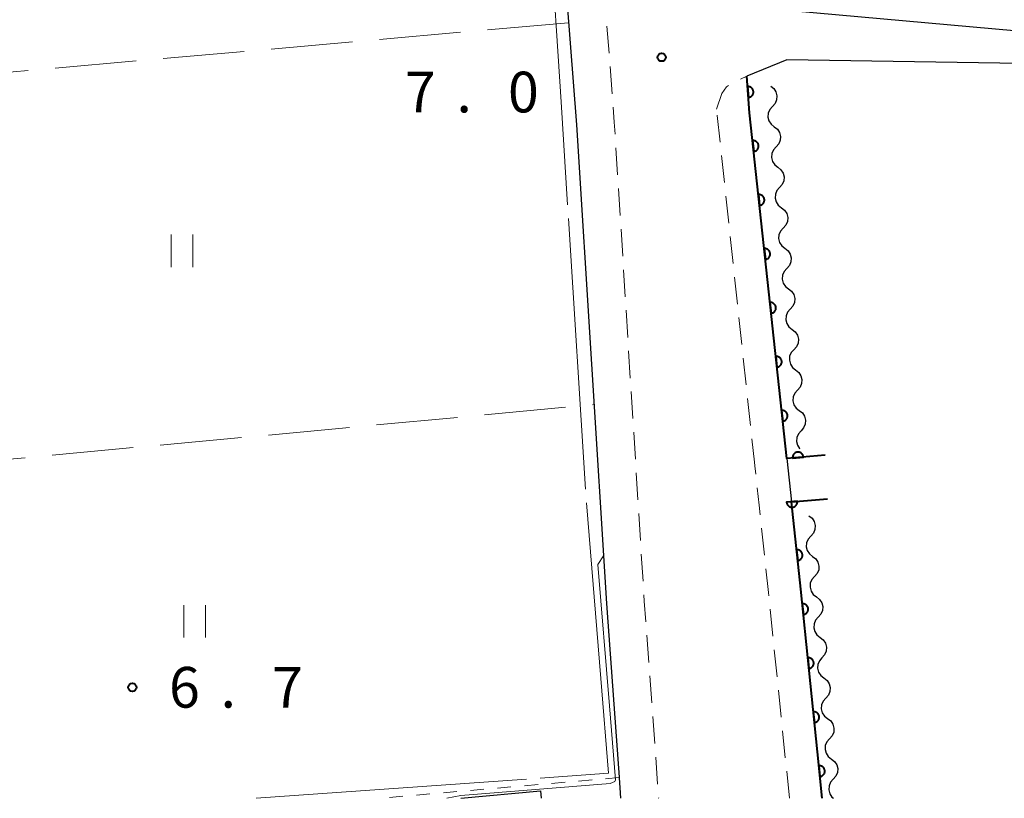
# Model space of a CAD drawing. Units: metres. Extents: x -74000 to -72000, y 34500 to 36000.
# Drawn here: x -72704 to -72613, y 34500 to 34572 of the extents above; entities that cross this region are included whole.
import ezdxf

# ---------------------------------------------------------------- set-up
doc = ezdxf.new("R2010")
doc.units = ezdxf.units.M
for name, color, linetype, lineweight in [('210100_道路縁(街区線)', 7, 'Continuous', 30), ('221300_歩道', 7, 'Continuous', 30), ('300100_普通建物', 7, 'Continuous', 30), ('510200_細流', 7, 'Continuous', 30), ('611100_コンクリート被覆(直落)', 7, 'Continuous', 30), ('630100_植生界', 7, 'Continuous', 30), ('630200_耕地界', 7, 'Continuous', 30), ('631100_田', 7, 'Continuous', 13), ('710200_等高線(主曲線)', 7, 'Continuous', 13), ('710300_等高線(補助曲線)', 7, 'Continuous', 13), ('731200_図化機測定による標高点', 7, 'Continuous', 40)]:
    doc.layers.add(name, color=color, linetype=linetype, lineweight=lineweight)
doc.styles.add('Style-WORKING', font='MS Gothic.ttf')

msp = doc.modelspace()

# ---------------------------------------------------------------- linework, layer by layer
at = {"layer": '210100_道路縁(街区線)', "linetype": 'Continuous', "lineweight": 30, "flags": 128}
for points in [[(-72657.96, 34675.51), (-72658.07, 34674.09), (-72658.51, 34655.73), (-72658.19, 34637.4), (-72657.13, 34618.35), (-72654.71, 34588.19), (-72652.71, 34562.04), (-72649.94, 34517.93), (-72648.83, 34502.76), (-72648.8, 34502.36), (-72648.63, 34500)], [(-72574.47, 34572.76), (-72593.53, 34570.52), (-72605.86, 34570.1), (-72632.93, 34572.53), (-72637.5, 34572.97)], [(-72592.87, 34567.39), (-72593.45, 34568.02), (-72605.84, 34567.59), (-72633.3, 34568.03), (-72637, 34566.52)], [(-72637, 34566.52), (-72636.74, 34563.15), (-72633.32, 34531.29), (-72632.89, 34527.3), (-72632.03, 34519.26), (-72630.48, 34504.15), (-72630.05, 34500)]]:
    msp.add_lwpolyline(points, dxfattribs=at)
at = {"layer": '221300_歩道', "linetype": 'Continuous', "lineweight": 13}
for p, q in [((-72649.89, 34571.135), (-72649.698, 34568.642)), ((-72649.603, 34567.396), (-72649.411, 34564.903)), ((-72637.579, 34566.248), (-72637, 34566.52)), ((-72649.062, 34559.915), (-72648.906, 34557.42)), ((-72639.067, 34556.709), (-72639.334, 34559.195)), ((-72648.828, 34556.173), (-72648.672, 34553.677)), ((-72638.666, 34552.981), (-72638.933, 34555.467)), ((-72648.594, 34552.43), (-72648.438, 34549.935)), ((-72638.266, 34549.252), (-72638.533, 34551.738)), ((-72648.36, 34548.687), (-72648.204, 34546.192)), ((-72637.865, 34545.524), (-72638.132, 34548.01)), ((-72648.126, 34544.944), (-72647.969, 34542.449)), ((-72637.464, 34541.795), (-72637.731, 34544.281)), ((-72647.891, 34541.202), (-72647.735, 34538.707)), ((-72637.064, 34538.067), (-72637.331, 34540.552)), ((-72647.657, 34537.459), (-72647.501, 34534.964)), ((-72636.663, 34534.338), (-72636.93, 34536.824)), ((-72647.423, 34533.716), (-72647.267, 34531.221)), ((-72636.177, 34529.839), (-72636.26, 34530.61)), ((-72647.189, 34529.974), (-72647.033, 34527.479)), ((-72646.955, 34526.231), (-72646.799, 34523.736)), ((-72635.378, 34522.381), (-72635.644, 34524.867)), ((-72646.721, 34522.488), (-72646.565, 34519.993)), ((-72634.598, 34514.922), (-72634.853, 34517.409)), ((-72646.219, 34515.005), (-72646.036, 34512.512)), ((-72634.216, 34511.191), (-72634.471, 34513.678)), ((-72645.945, 34511.265), (-72645.762, 34508.772)), ((-72633.834, 34507.461), (-72634.089, 34509.948)), ((-72645.671, 34507.525), (-72645.489, 34505.032)), ((-72633.452, 34503.73), (-72633.707, 34506.217)), ((-72645.397, 34503.785), (-72645.215, 34501.292)), ((-72633.07, 34500), (-72633.325, 34502.487)), ((-72645.123, 34500.045), (-72645.12, 34500))]:
    msp.add_line(p, q, dxfattribs=at)
at = {"layer": '221300_歩道', "linetype": 'Continuous', "lineweight": 13, "flags": 128}
for points in [[(-72639.78, 34563.48), (-72639.31, 34564.93), (-72638.86, 34565.52), (-72638.68, 34565.669)], [(-72649.316, 34563.657), (-72649.21, 34562.28), (-72649.14, 34561.163)], [(-72639.468, 34560.438), (-72639.73, 34562.88), (-72639.734, 34562.924)], [(-72636.26, 34530.61), (-72636.3, 34530.96), (-72636.529, 34533.095)], [(-72635.777, 34526.11), (-72635.87, 34526.98), (-72636.044, 34528.596)], [(-72634.981, 34518.652), (-72635.01, 34518.94), (-72635.245, 34521.138)], [(-72646.487, 34518.746), (-72646.45, 34518.16), (-72646.31, 34516.252)]]:
    msp.add_lwpolyline(points, dxfattribs=at)
at = {"layer": '300100_普通建物', "linetype": 'Continuous', "lineweight": 30, "flags": 128}
msp.add_lwpolyline([(-72663.36, 34500), (-72656, 34500.66), (-72655.94, 34500)], dxfattribs=at)
at = {"layer": '510200_細流', "linetype": 'Continuous', "lineweight": 30, "flags": 128}
for points in [[(-72634.8, 34565.6), (-72634.511, 34565.373), (-72634.311, 34565.066), (-72634.22, 34564.709), (-72634.248, 34564.344), (-72634.391, 34564.006), (-72634.636, 34563.732)], [(-72634.636, 34563.732), (-72634.88, 34563.459), (-72635.023, 34563.121), (-72635.051, 34562.755), (-72634.96, 34562.399), (-72634.76, 34562.091), (-72634.471, 34561.864)], [(-72634.471, 34561.864), (-72634.182, 34561.638), (-72633.982, 34561.33), (-72633.891, 34560.974), (-72633.919, 34560.608), (-72634.062, 34560.27), (-72634.307, 34559.997)], [(-72634.307, 34559.997), (-72634.552, 34559.723), (-72634.694, 34559.385), (-72634.723, 34559.019), (-72634.631, 34558.663), (-72634.431, 34558.355), (-72634.142, 34558.129)], [(-72634.142, 34558.129), (-72633.853, 34557.902), (-72633.653, 34557.595), (-72633.562, 34557.238), (-72633.59, 34556.873), (-72633.733, 34556.535), (-72633.978, 34556.261)], [(-72633.978, 34556.261), (-72634.223, 34555.988), (-72634.366, 34555.65), (-72634.394, 34555.284), (-72634.302, 34554.928), (-72634.102, 34554.62), (-72633.813, 34554.393)], [(-72633.813, 34554.393), (-72633.524, 34554.167), (-72633.325, 34553.859), (-72633.233, 34553.503), (-72633.261, 34553.137), (-72633.404, 34552.799), (-72633.649, 34552.526)], [(-72633.649, 34552.526), (-72633.894, 34552.252), (-72634.037, 34551.914), (-72634.065, 34551.548), (-72633.973, 34551.192), (-72633.773, 34550.884), (-72633.484, 34550.658)], [(-72633.484, 34550.658), (-72633.195, 34550.431), (-72632.996, 34550.124), (-72632.904, 34549.767), (-72632.932, 34549.401), (-72633.075, 34549.064), (-72633.32, 34548.79)], [(-72633.32, 34548.79), (-72633.565, 34548.516), (-72633.708, 34548.179), (-72633.736, 34547.813), (-72633.644, 34547.456), (-72633.444, 34547.149), (-72633.155, 34546.922)], [(-72633.155, 34546.922), (-72632.866, 34546.696), (-72632.667, 34546.388), (-72632.575, 34546.032), (-72632.603, 34545.666), (-72632.746, 34545.328), (-72632.991, 34545.054)], [(-72632.991, 34545.054), (-72633.236, 34544.781), (-72633.379, 34544.443), (-72633.407, 34544.077), (-72633.315, 34543.721), (-72633.115, 34543.413), (-72632.827, 34543.187)], [(-72632.827, 34543.187), (-72632.538, 34542.96), (-72632.338, 34542.653), (-72632.246, 34542.296), (-72632.274, 34541.93), (-72632.417, 34541.592), (-72632.662, 34541.319)], [(-72632.662, 34541.319), (-72632.907, 34541.045), (-72633.05, 34540.708), (-72633.078, 34540.342), (-72632.986, 34539.985), (-72632.787, 34539.678), (-72632.498, 34539.451)], [(-72632.498, 34539.451), (-72632.209, 34539.225), (-72632.009, 34538.917), (-72631.917, 34538.561), (-72631.945, 34538.195), (-72632.088, 34537.857), (-72632.333, 34537.583)], [(-72632.333, 34537.583), (-72632.578, 34537.31), (-72632.721, 34536.972), (-72632.749, 34536.606), (-72632.657, 34536.25), (-72632.458, 34535.942), (-72632.169, 34535.716)], [(-72632.169, 34535.716), (-72631.88, 34535.489), (-72631.68, 34535.181), (-72631.588, 34534.825), (-72631.616, 34534.459), (-72631.759, 34534.121), (-72632.004, 34533.848)], [(-72632.004, 34533.848), (-72632.249, 34533.574), (-72632.392, 34533.236), (-72632.42, 34532.871), (-72632.328, 34532.514), (-72632.129, 34532.207), (-72632.105, 34532.188)], [(-72631.28, 34526.01), (-72630.99, 34525.785), (-72630.789, 34525.478), (-72630.696, 34525.122), (-72630.722, 34524.756), (-72630.863, 34524.418), (-72631.107, 34524.143)], [(-72631.107, 34524.143), (-72631.351, 34523.868), (-72631.492, 34523.53), (-72631.518, 34523.164), (-72631.425, 34522.808), (-72631.224, 34522.501), (-72630.934, 34522.276)], [(-72630.934, 34522.276), (-72630.644, 34522.051), (-72630.443, 34521.744), (-72630.35, 34521.388), (-72630.376, 34521.022), (-72630.517, 34520.684), (-72630.761, 34520.409)], [(-72630.761, 34520.409), (-72631.005, 34520.134), (-72631.146, 34519.796), (-72631.172, 34519.43), (-72631.079, 34519.074), (-72630.878, 34518.767), (-72630.588, 34518.542)], [(-72630.588, 34518.542), (-72630.298, 34518.317), (-72630.097, 34518.01), (-72630.004, 34517.654), (-72630.03, 34517.288), (-72630.171, 34516.95), (-72630.415, 34516.675)], [(-72630.415, 34516.675), (-72630.659, 34516.4), (-72630.8, 34516.062), (-72630.826, 34515.696), (-72630.733, 34515.34), (-72630.532, 34515.033), (-72630.242, 34514.808)], [(-72630.242, 34514.808), (-72629.952, 34514.583), (-72629.751, 34514.276), (-72629.658, 34513.92), (-72629.684, 34513.554), (-72629.825, 34513.216), (-72630.069, 34512.941)], [(-72630.069, 34512.941), (-72630.313, 34512.666), (-72630.454, 34512.328), (-72630.48, 34511.962), (-72630.387, 34511.606), (-72630.186, 34511.299), (-72629.896, 34511.074)], [(-72629.896, 34511.074), (-72629.606, 34510.849), (-72629.405, 34510.542), (-72629.312, 34510.186), (-72629.338, 34509.82), (-72629.479, 34509.482), (-72629.723, 34509.207)], [(-72629.723, 34509.207), (-72629.967, 34508.932), (-72630.108, 34508.594), (-72630.135, 34508.228), (-72630.041, 34507.872), (-72629.84, 34507.565), (-72629.55, 34507.34)], [(-72629.55, 34507.34), (-72629.26, 34507.115), (-72629.059, 34506.808), (-72628.966, 34506.452), (-72628.992, 34506.086), (-72629.133, 34505.748), (-72629.377, 34505.473)], [(-72629.377, 34505.473), (-72629.621, 34505.198), (-72629.762, 34504.86), (-72629.789, 34504.494), (-72629.695, 34504.138), (-72629.494, 34503.831), (-72629.204, 34503.606)], [(-72629.204, 34503.606), (-72628.914, 34503.381), (-72628.713, 34503.074), (-72628.62, 34502.718), (-72628.646, 34502.352), (-72628.787, 34502.014), (-72629.031, 34501.739)], [(-72629.031, 34501.739), (-72629.275, 34501.464), (-72629.416, 34501.126), (-72629.443, 34500.76), (-72629.349, 34500.404), (-72629.148, 34500.097), (-72629.007, 34499.987)]]:
    msp.add_lwpolyline(points, dxfattribs=at)
at = {"layer": '611100_コンクリート被覆(直落)', "linetype": 'Continuous', "lineweight": 40, "flags": 128}
for points in [[(-72629.79, 34531.61), (-72633.32, 34531.29), (-72636.74, 34563.15), (-72637, 34566.52)], [(-72630.05, 34500), (-72630.49, 34504.27), (-72632.03, 34519.26), (-72632.89, 34527.3), (-72629.57, 34527.59)]]:
    msp.add_lwpolyline(points, dxfattribs=at)
for points in [[(-72636.926, 34565.555), (-72636.849, 34564.558), (-72636.805, 34564.564), (-72636.763, 34564.573), (-72636.721, 34564.585), (-72636.68, 34564.601), (-72636.642, 34564.621), (-72636.605, 34564.644), (-72636.569, 34564.67), (-72636.538, 34564.7), (-72636.507, 34564.731), (-72636.481, 34564.766), (-72636.456, 34564.802), (-72636.436, 34564.841), (-72636.419, 34564.881), (-72636.405, 34564.922), (-72636.396, 34564.965), (-72636.39, 34565.008), (-72636.387, 34565.051), (-72636.389, 34565.095), (-72636.394, 34565.139), (-72636.403, 34565.181), (-72636.415, 34565.223), (-72636.432, 34565.263), (-72636.452, 34565.302), (-72636.475, 34565.339), (-72636.5, 34565.375), (-72636.53, 34565.406), (-72636.561, 34565.437), (-72636.597, 34565.463), (-72636.633, 34565.488), (-72636.671, 34565.508), (-72636.712, 34565.525), (-72636.753, 34565.539), (-72636.796, 34565.548), (-72636.838, 34565.554), (-72636.882, 34565.557)], [(-72636.464, 34560.577), (-72636.357, 34559.583), (-72636.314, 34559.59), (-72636.271, 34559.6), (-72636.231, 34559.614), (-72636.19, 34559.631), (-72636.152, 34559.652), (-72636.116, 34559.676), (-72636.081, 34559.703), (-72636.05, 34559.734), (-72636.021, 34559.766), (-72635.995, 34559.802), (-72635.972, 34559.839), (-72635.953, 34559.878), (-72635.938, 34559.919), (-72635.925, 34559.96), (-72635.916, 34560.003), (-72635.912, 34560.046), (-72635.911, 34560.09), (-72635.913, 34560.133), (-72635.92, 34560.177), (-72635.931, 34560.219), (-72635.944, 34560.26), (-72635.961, 34560.3), (-72635.983, 34560.338), (-72636.007, 34560.375), (-72636.033, 34560.409), (-72636.064, 34560.44), (-72636.096, 34560.47), (-72636.132, 34560.495), (-72636.169, 34560.518), (-72636.208, 34560.537), (-72636.249, 34560.553), (-72636.291, 34560.566), (-72636.334, 34560.574), (-72636.376, 34560.579), (-72636.42, 34560.58)], [(-72635.93, 34555.606), (-72635.823, 34554.612), (-72635.78, 34554.618), (-72635.738, 34554.629), (-72635.697, 34554.642), (-72635.657, 34554.66), (-72635.619, 34554.681), (-72635.582, 34554.705), (-72635.548, 34554.732), (-72635.517, 34554.762), (-72635.487, 34554.794), (-72635.462, 34554.83), (-72635.439, 34554.867), (-72635.42, 34554.906), (-72635.404, 34554.947), (-72635.391, 34554.989), (-72635.383, 34555.032), (-72635.378, 34555.075), (-72635.377, 34555.118), (-72635.38, 34555.162), (-72635.386, 34555.206), (-72635.397, 34555.248), (-72635.41, 34555.289), (-72635.428, 34555.329), (-72635.449, 34555.367), (-72635.473, 34555.403), (-72635.5, 34555.438), (-72635.53, 34555.469), (-72635.563, 34555.498), (-72635.599, 34555.524), (-72635.635, 34555.547), (-72635.674, 34555.566), (-72635.715, 34555.582), (-72635.757, 34555.594), (-72635.8, 34555.603), (-72635.843, 34555.607), (-72635.886, 34555.609)], [(-72635.397, 34550.634), (-72635.29, 34549.64), (-72635.246, 34549.647), (-72635.204, 34549.657), (-72635.163, 34549.671), (-72635.123, 34549.688), (-72635.085, 34549.709), (-72635.048, 34549.733), (-72635.014, 34549.76), (-72634.983, 34549.791), (-72634.953, 34549.823), (-72634.928, 34549.859), (-72634.905, 34549.896), (-72634.886, 34549.935), (-72634.87, 34549.976), (-72634.858, 34550.017), (-72634.849, 34550.061), (-72634.845, 34550.103), (-72634.843, 34550.147), (-72634.846, 34550.191), (-72634.853, 34550.234), (-72634.863, 34550.276), (-72634.877, 34550.317), (-72634.894, 34550.357), (-72634.915, 34550.395), (-72634.939, 34550.432), (-72634.966, 34550.466), (-72634.997, 34550.497), (-72635.029, 34550.527), (-72635.065, 34550.552), (-72635.102, 34550.576), (-72635.141, 34550.594), (-72635.182, 34550.61), (-72635.223, 34550.623), (-72635.266, 34550.631), (-72635.309, 34550.636), (-72635.353, 34550.637)], [(-72634.863, 34545.663), (-72634.756, 34544.669), (-72634.713, 34544.675), (-72634.67, 34544.686), (-72634.63, 34544.699), (-72634.589, 34544.717), (-72634.551, 34544.738), (-72634.515, 34544.762), (-72634.48, 34544.789), (-72634.449, 34544.819), (-72634.42, 34544.852), (-72634.394, 34544.888), (-72634.371, 34544.924), (-72634.352, 34544.963), (-72634.337, 34545.004), (-72634.324, 34545.046), (-72634.315, 34545.089), (-72634.311, 34545.132), (-72634.31, 34545.175), (-72634.312, 34545.219), (-72634.319, 34545.263), (-72634.33, 34545.305), (-72634.343, 34545.346), (-72634.36, 34545.386), (-72634.382, 34545.424), (-72634.406, 34545.461), (-72634.432, 34545.495), (-72634.463, 34545.526), (-72634.495, 34545.556), (-72634.531, 34545.581), (-72634.568, 34545.604), (-72634.607, 34545.623), (-72634.648, 34545.639), (-72634.69, 34545.651), (-72634.733, 34545.66), (-72634.776, 34545.664), (-72634.819, 34545.666)], [(-72634.329, 34540.692), (-72634.222, 34539.697), (-72634.179, 34539.704), (-72634.137, 34539.714), (-72634.096, 34539.728), (-72634.056, 34539.745), (-72634.018, 34539.766), (-72633.981, 34539.791), (-72633.947, 34539.817), (-72633.916, 34539.848), (-72633.886, 34539.88), (-72633.861, 34539.916), (-72633.838, 34539.953), (-72633.819, 34539.992), (-72633.803, 34540.033), (-72633.79, 34540.075), (-72633.782, 34540.118), (-72633.777, 34540.16), (-72633.776, 34540.204), (-72633.779, 34540.248), (-72633.785, 34540.291), (-72633.796, 34540.333), (-72633.809, 34540.374), (-72633.827, 34540.415), (-72633.848, 34540.453), (-72633.872, 34540.489), (-72633.899, 34540.523), (-72633.929, 34540.554), (-72633.962, 34540.584), (-72633.998, 34540.609), (-72634.034, 34540.633), (-72634.073, 34540.652), (-72634.114, 34540.667), (-72634.156, 34540.68), (-72634.199, 34540.688), (-72634.242, 34540.693), (-72634.285, 34540.694)], [(-72633.796, 34535.72), (-72633.689, 34534.726), (-72633.645, 34534.732), (-72633.603, 34534.743), (-72633.562, 34534.756), (-72633.522, 34534.774), (-72633.484, 34534.795), (-72633.447, 34534.819), (-72633.413, 34534.846), (-72633.382, 34534.876), (-72633.352, 34534.909), (-72633.327, 34534.945), (-72633.304, 34534.981), (-72633.285, 34535.021), (-72633.269, 34535.061), (-72633.257, 34535.103), (-72633.248, 34535.146), (-72633.244, 34535.189), (-72633.242, 34535.232), (-72633.245, 34535.276), (-72633.252, 34535.32), (-72633.262, 34535.362), (-72633.276, 34535.403), (-72633.293, 34535.443), (-72633.314, 34535.481), (-72633.338, 34535.518), (-72633.365, 34535.552), (-72633.396, 34535.583), (-72633.428, 34535.613), (-72633.464, 34535.638), (-72633.501, 34535.661), (-72633.54, 34535.68), (-72633.581, 34535.696), (-72633.622, 34535.708), (-72633.665, 34535.717), (-72633.708, 34535.721), (-72633.752, 34535.723)], [(-72632.778, 34531.339), (-72631.782, 34531.429), (-72631.788, 34531.473), (-72631.798, 34531.515), (-72631.81, 34531.556), (-72631.827, 34531.597), (-72631.848, 34531.635), (-72631.871, 34531.672), (-72631.897, 34531.707), (-72631.927, 34531.739), (-72631.959, 34531.769), (-72631.995, 34531.795), (-72632.031, 34531.819), (-72632.07, 34531.838), (-72632.111, 34531.854), (-72632.152, 34531.868), (-72632.195, 34531.877), (-72632.238, 34531.882), (-72632.281, 34531.884), (-72632.325, 34531.882), (-72632.369, 34531.876), (-72632.411, 34531.866), (-72632.452, 34531.854), (-72632.493, 34531.837), (-72632.531, 34531.816), (-72632.568, 34531.793), (-72632.603, 34531.767), (-72632.634, 34531.737), (-72632.664, 34531.705), (-72632.69, 34531.669), (-72632.714, 34531.633), (-72632.734, 34531.594), (-72632.75, 34531.554), (-72632.763, 34531.512), (-72632.772, 34531.469), (-72632.778, 34531.427), (-72632.78, 34531.383)], [(-72632.339, 34527.348), (-72633.336, 34527.261), (-72633.33, 34527.217), (-72633.32, 34527.175), (-72633.308, 34527.134), (-72633.291, 34527.093), (-72633.27, 34527.055), (-72633.247, 34527.018), (-72633.221, 34526.983), (-72633.191, 34526.951), (-72633.159, 34526.921), (-72633.124, 34526.895), (-72633.088, 34526.871), (-72633.049, 34526.851), (-72633.008, 34526.835), (-72632.967, 34526.821), (-72632.924, 34526.812), (-72632.881, 34526.807), (-72632.838, 34526.805), (-72632.794, 34526.806), (-72632.75, 34526.812), (-72632.708, 34526.822), (-72632.667, 34526.835), (-72632.626, 34526.851), (-72632.588, 34526.872), (-72632.551, 34526.895), (-72632.516, 34526.921), (-72632.484, 34526.951), (-72632.454, 34526.983), (-72632.428, 34527.018), (-72632.404, 34527.054), (-72632.384, 34527.093), (-72632.368, 34527.134), (-72632.354, 34527.175), (-72632.345, 34527.218), (-72632.34, 34527.261), (-72632.338, 34527.304)], [(-72632.417, 34522.878), (-72632.311, 34521.884), (-72632.267, 34521.89), (-72632.225, 34521.901), (-72632.184, 34521.914), (-72632.144, 34521.932), (-72632.106, 34521.953), (-72632.069, 34521.977), (-72632.035, 34522.004), (-72632.004, 34522.034), (-72631.974, 34522.066), (-72631.949, 34522.102), (-72631.926, 34522.139), (-72631.907, 34522.178), (-72631.891, 34522.219), (-72631.878, 34522.261), (-72631.87, 34522.304), (-72631.865, 34522.347), (-72631.864, 34522.39), (-72631.867, 34522.434), (-72631.873, 34522.477), (-72631.884, 34522.52), (-72631.897, 34522.56), (-72631.915, 34522.601), (-72631.936, 34522.639), (-72631.96, 34522.675), (-72631.987, 34522.71), (-72632.017, 34522.741), (-72632.049, 34522.77), (-72632.085, 34522.796), (-72632.122, 34522.819), (-72632.161, 34522.838), (-72632.202, 34522.854), (-72632.244, 34522.866), (-72632.287, 34522.875), (-72632.33, 34522.879), (-72632.373, 34522.881)], [(-72631.891, 34517.906), (-72631.789, 34516.911), (-72631.745, 34516.917), (-72631.703, 34516.928), (-72631.662, 34516.941), (-72631.622, 34516.958), (-72631.584, 34516.979), (-72631.547, 34517.003), (-72631.512, 34517.03), (-72631.481, 34517.06), (-72631.451, 34517.092), (-72631.426, 34517.128), (-72631.403, 34517.165), (-72631.383, 34517.204), (-72631.368, 34517.245), (-72631.355, 34517.286), (-72631.346, 34517.329), (-72631.341, 34517.372), (-72631.34, 34517.415), (-72631.342, 34517.459), (-72631.349, 34517.503), (-72631.359, 34517.545), (-72631.372, 34517.586), (-72631.39, 34517.626), (-72631.411, 34517.664), (-72631.435, 34517.701), (-72631.461, 34517.736), (-72631.492, 34517.767), (-72631.524, 34517.797), (-72631.56, 34517.822), (-72631.596, 34517.845), (-72631.635, 34517.865), (-72631.676, 34517.88), (-72631.718, 34517.893), (-72631.761, 34517.902), (-72631.803, 34517.907), (-72631.847, 34517.908)], [(-72631.38, 34512.932), (-72631.278, 34511.937), (-72631.234, 34511.944), (-72631.192, 34511.954), (-72631.151, 34511.967), (-72631.111, 34511.984), (-72631.073, 34512.005), (-72631.036, 34512.029), (-72631.001, 34512.056), (-72630.97, 34512.086), (-72630.94, 34512.118), (-72630.915, 34512.154), (-72630.892, 34512.191), (-72630.872, 34512.23), (-72630.857, 34512.271), (-72630.844, 34512.312), (-72630.835, 34512.355), (-72630.83, 34512.398), (-72630.829, 34512.442), (-72630.831, 34512.486), (-72630.838, 34512.529), (-72630.848, 34512.571), (-72630.861, 34512.612), (-72630.879, 34512.653), (-72630.9, 34512.691), (-72630.924, 34512.727), (-72630.95, 34512.762), (-72630.981, 34512.793), (-72631.013, 34512.823), (-72631.049, 34512.848), (-72631.085, 34512.872), (-72631.124, 34512.891), (-72631.165, 34512.907), (-72631.207, 34512.919), (-72631.25, 34512.928), (-72631.293, 34512.933), (-72631.336, 34512.934)], [(-72630.869, 34507.958), (-72630.767, 34506.963), (-72630.723, 34506.97), (-72630.681, 34506.98), (-72630.64, 34506.993), (-72630.6, 34507.011), (-72630.562, 34507.032), (-72630.525, 34507.055), (-72630.49, 34507.082), (-72630.459, 34507.112), (-72630.429, 34507.145), (-72630.404, 34507.18), (-72630.381, 34507.217), (-72630.362, 34507.256), (-72630.346, 34507.297), (-72630.333, 34507.339), (-72630.324, 34507.382), (-72630.319, 34507.424), (-72630.318, 34507.468), (-72630.32, 34507.512), (-72630.327, 34507.555), (-72630.337, 34507.597), (-72630.35, 34507.638), (-72630.368, 34507.679), (-72630.389, 34507.717), (-72630.413, 34507.754), (-72630.439, 34507.788), (-72630.47, 34507.819), (-72630.502, 34507.849), (-72630.538, 34507.874), (-72630.574, 34507.898), (-72630.613, 34507.917), (-72630.654, 34507.933), (-72630.696, 34507.946), (-72630.739, 34507.954), (-72630.782, 34507.959), (-72630.825, 34507.96)], [(-72630.358, 34502.984), (-72630.255, 34501.989), (-72630.211, 34501.996), (-72630.169, 34502.006), (-72630.128, 34502.02), (-72630.088, 34502.037), (-72630.05, 34502.058), (-72630.013, 34502.082), (-72629.979, 34502.108), (-72629.948, 34502.139), (-72629.918, 34502.171), (-72629.892, 34502.207), (-72629.869, 34502.243), (-72629.85, 34502.283), (-72629.834, 34502.323), (-72629.821, 34502.365), (-72629.813, 34502.408), (-72629.808, 34502.451), (-72629.806, 34502.494), (-72629.809, 34502.538), (-72629.815, 34502.582), (-72629.826, 34502.624), (-72629.839, 34502.665), (-72629.856, 34502.705), (-72629.877, 34502.743), (-72629.901, 34502.78), (-72629.928, 34502.814), (-72629.958, 34502.845), (-72629.99, 34502.875), (-72630.026, 34502.901), (-72630.063, 34502.924), (-72630.102, 34502.943), (-72630.143, 34502.959), (-72630.184, 34502.972), (-72630.227, 34502.981), (-72630.27, 34502.985), (-72630.314, 34502.987)]]:
    msp.add_lwpolyline(points, close=True, dxfattribs=at)
at = {"layer": '630100_植生界', "linetype": 'Continuous', "lineweight": 13}
for p, q in [((-72656.243, 34501.249), (-72657.488, 34501.142)), ((-72653.752, 34501.463), (-72654.997, 34501.356)), ((-72651.261, 34501.676), (-72652.506, 34501.569)), ((-72648.77, 34501.89), (-72650.015, 34501.783)), ((-72666.206, 34500.394), (-72667.451, 34500.287)), ((-72663.715, 34500.608), (-72664.961, 34500.501)), ((-72661.224, 34500.822), (-72662.47, 34500.715)), ((-72658.733, 34501.035), (-72659.979, 34500.928)), ((-72668.697, 34500.18), (-72669.942, 34500.074))]:
    msp.add_line(p, q, dxfattribs=at)
at = {"layer": '630200_耕地界', "linetype": 'Continuous', "lineweight": 13}
for p, q in [((-72653.43, 34571.44), (-72660.901, 34570.779)), ((-72663.391, 34570.559), (-72670.862, 34569.899)), ((-72673.352, 34569.678), (-72680.823, 34569.018)), ((-72683.313, 34568.798), (-72690.784, 34568.137)), ((-72693.275, 34567.917), (-72700.745, 34567.256)), ((-72703.236, 34567.036), (-72710.707, 34566.376)), ((-72661.183, 34535.318), (-72653.716, 34536.015)), ((-72651.226, 34536.247), (-72651.09, 34536.26)), ((-72671.14, 34534.388), (-72663.672, 34535.085)), ((-72681.097, 34533.458), (-72673.629, 34534.156)), ((-72691.053, 34532.529), (-72683.586, 34533.226)), ((-72701.01, 34531.599), (-72693.542, 34532.296)), ((-72710.967, 34530.669), (-72703.499, 34531.367))]:
    msp.add_line(p, q, dxfattribs=at)
at = {"layer": '631100_田', "linetype": 'Continuous', "lineweight": 13}
for p, q in [((-72690.05, 34548.93), (-72690.05, 34551.93)), ((-72688.05, 34548.93), (-72688.05, 34551.93)), ((-72688.88, 34514.79), (-72688.88, 34517.79)), ((-72686.88, 34514.79), (-72686.88, 34517.79))]:
    msp.add_line(p, q, dxfattribs=at)
at = {"layer": '710200_等高線(主曲線)', "linetype": 'Continuous', "lineweight": 13, "elevation": 8, "flags": 128}
msp.add_lwpolyline([(-72664.65, 34500), (-72663.37, 34500.24), (-72649.58, 34501.35), (-72649.17, 34501.53), (-72649.11, 34501.7), (-72649.66, 34508.51), (-72650.72, 34521.53), (-72650.22, 34522.34)], dxfattribs=at)
at = {"layer": '710300_等高線(補助曲線)', "linetype": 'Continuous', "lineweight": 13}
for p, q in [((-72651.856, 34528.456, 7), (-72653.432, 34553.406, 7)), ((-72656.045, 34501.847, 7), (-72649.76, 34502.29, 7)), ((-72682.23, 34500, 7), (-72657.292, 34501.759, 7))]:
    msp.add_line(p, q, dxfattribs=at)
at = {"layer": '710300_等高線(補助曲線)', "linetype": 'Continuous', "lineweight": 13, "elevation": 7, "flags": 128}
for points in [[(-72653.51, 34554.654), (-72654.11, 34564.15), (-72655.123, 34579.602)], [(-72649.76, 34502.29), (-72650.46, 34511.02), (-72651.76, 34527.21)]]:
    msp.add_lwpolyline(points, dxfattribs=at)
at = {"layer": '731200_図化機測定による標高点', "linetype": 'Continuous', "lineweight": 40}
for centre in [(-72644.85, 34568.26, 7.027), (-72693.63, 34510.21, 6.72)]:
    msp.add_circle(centre, 0.375, dxfattribs=at)

# ---------------------------------------------------------------- texts
at = {"layer": '731200_図化機測定による標高点', "linetype": 'Continuous', "lineweight": 40, "style": 'Style-WORKING'}
for s, p in [('7', (-72668.51, 34563.18, -9.999)), ('0', (-72659.01, 34563.18, -9.999)), ('.', (-72663.76, 34563.18, -9.999)), ('6', (-72690.25, 34508.34, -9.999)), ('7', (-72680.75, 34508.34, -9.999)), ('.', (-72685.5, 34508.34, -9.999))]:
    msp.add_text(s, height=3.75, dxfattribs=at).set_placement(p)

doc.saveas('drawing.dxf')
